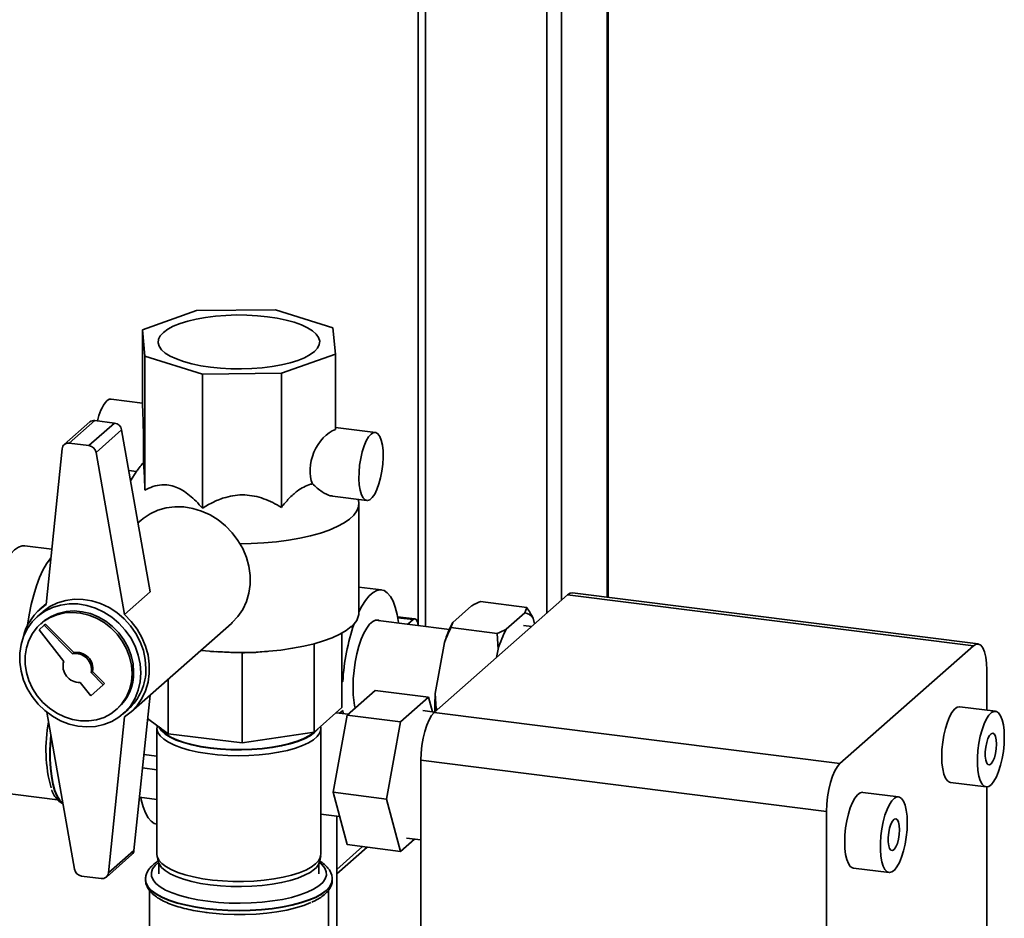
# Paper-space layout 'Blatt1' of a CAD drawing. Units: millimetres. Extents: x 0 to 5940, y 0 to 4200.
# Drawn here: x 5408 to 5623, y 1653 to 1849 of the extents above; entities that cross this region are included whole.
import ezdxf

# ---------------------------------------------------------------- set-up
doc = ezdxf.new("R2010")
doc.units = ezdxf.units.MM
doc.header["$LTSCALE"] = 10

psp = doc.layouts.new('Blatt1')

# ---------------------------------------------------------------- linework, layer by layer
at = {"color": 7, "linetype": 'Continuous', "lineweight": 35}
for p, q in [((5536.6, 1722.7), (5536.6, 1993.47)), ((5536.44, 1993.33), (5536.44, 1722.72)), ((5526.42, 1984.5), (5526.42, 1722.08)), ((5523.2, 1981.66), (5523.2, 1719.24)), ((5495.08, 1956.86), (5495.08, 1716.69)), ((5496.7, 1958.28), (5496.7, 1716.31)), ((5446.61, 1785.37), (5434.8, 1781.18)), ((5463.87, 1785.55), (5446.61, 1785.37)), ((5476.45, 1781.61), (5463.87, 1785.55)), ((5434.8, 1781.18), (5435.34, 1775.43)), ((5434.8, 1764.68), (5434.8, 1781.18)), ((5476.99, 1775.86), (5476.45, 1781.61)), ((5435.34, 1775.43), (5447.92, 1771.49)), ((5435.34, 1746.12), (5435.34, 1775.43)), ((5465.17, 1771.67), (5476.99, 1775.86)), ((5476.99, 1759.36), (5476.99, 1775.86)), ((5447.92, 1771.49), (5465.17, 1771.67)), ((5447.92, 1742.18), (5447.92, 1771.49)), ((5465.17, 1742.36), (5465.17, 1771.67)), ((5434.8, 1765.17), (5427.94, 1766.03)), ((5423.3, 1761.03), (5417.7, 1756.09)), ((5424.4, 1761.35), (5418.81, 1756.41)), ((5428.71, 1760.8), (5424.4, 1761.35)), ((5428.71, 1760.8), (5423.11, 1755.87)), ((5430.25, 1759.32), (5424.65, 1754.38)), ((5436.48, 1723.88), (5430.25, 1759.32)), ((5485.72, 1758.75), (5476.99, 1759.85)), ((5417.26, 1755.19), (5413.73, 1721.1)), ((5423.11, 1755.87), (5418.81, 1756.41)), ((5430.88, 1718.94), (5424.65, 1754.38)), ((5431.81, 1750.42), (5433.48, 1750.21)), ((5433.56, 1750.33), (5432.21, 1748.17)), ((5476.36, 1744.81), (5483.84, 1743.87)), ((5482.14, 1719.38), (5482.14, 1743.17)), ((5434.42, 1739.51), (5433.82, 1738.98)), ((5414.98, 1733.2), (5409.07, 1733.95)), ((5487.05, 1724.33), (5482.14, 1724.95)), ((5436.48, 1723.88), (5430.88, 1718.94)), ((5498.6, 1697.54), (5527.76, 1723.27)), ((5616.47, 1712.09), (5527.76, 1723.27)), ((5617.51, 1712.5), (5528.81, 1723.68)), ((5413.75, 1721.28), (5412.38, 1720.08)), ((5502.66, 1717.23), (5506.72, 1720.81)), ((5508.7, 1721.77), (5518.83, 1720.5)), ((5518.41, 1719.34), (5518.83, 1720.5)), ((5412.93, 1719.45), (5411.82, 1718.47)), ((5494.38, 1717.98), (5490.6, 1718.46)), ((5490.64, 1718.23), (5493.97, 1717.82)), ((5514.35, 1715.76), (5518.41, 1719.34)), ((5520.22, 1718.15), (5520.55, 1716.9)), ((5413.29, 1716.59), (5412.19, 1715.62)), ((5412.92, 1717.22), (5412.56, 1716.9)), ((5413.29, 1716.59), (5413.59, 1716.85)), ((5419.49, 1710.36), (5413.29, 1716.59)), ((5419.79, 1710.62), (5413.59, 1716.85)), ((5432.23, 1697.58), (5454.26, 1717.01)), ((5501.9, 1715.66), (5485.75, 1717.69)), ((5492.82, 1716.8), (5493.97, 1717.82)), ((5502.66, 1717.23), (5502.24, 1716.07)), ((5502.24, 1716.07), (5512.37, 1714.8)), ((5519.9, 1716.33), (5518.14, 1716.55)), ((5412.19, 1715.62), (5417.6, 1708.69)), ((5478.43, 1714.9), (5478.43, 1698.62)), ((5512.55, 1711.38), (5512.37, 1714.8)), ((5472.33, 1712.56), (5472.33, 1693.23)), ((5498.83, 1701.71), (5500.85, 1712.86)), ((5587.3, 1686.37), (5616.47, 1712.09)), ((5419.49, 1710.36), (5419.79, 1710.62)), ((5449.66, 1710.88), (5450.9, 1710.78)), ((5456.6, 1710.6), (5450.91, 1710.85)), ((5456.6, 1710.6), (5456.6, 1690.87)), ((5460.93, 1710.78), (5462.13, 1710.88)), ((5512.21, 1709.55), (5512.55, 1711.38)), ((5423.59, 1706.24), (5423.88, 1706.5)), ((5426.25, 1703.57), (5423.59, 1706.24)), ((5426.54, 1703.83), (5423.88, 1706.5)), ((5619.42, 1706.83), (5619.42, 1698.04)), ((5421.17, 1704.11), (5423.49, 1701.14)), ((5423.49, 1701.14), (5426.25, 1703.57)), ((5426.25, 1703.57), (5426.54, 1703.83)), ((5440.46, 1704.83), (5440.46, 1692.9)), ((5478.43, 1704.29), (5478.6, 1704.27)), ((5478.43, 1704.12), (5478.6, 1704.27)), ((5432.95, 1667.4), (5436.46, 1701.31)), ((5479.56, 1696.94), (5485.68, 1702.34)), ((5485.68, 1702.34), (5497.37, 1700.86)), ((5497.37, 1700.86), (5491.25, 1695.46)), ((5498.22, 1697.68), (5497.37, 1700.86)), ((5498.83, 1701.71), (5499, 1698.3)), ((5478.43, 1698.62), (5472.33, 1693.23)), ((5621.33, 1697.8), (5613.54, 1698.78)), ((5413.93, 1697.58), (5419.96, 1663.27)), ((5427.35, 1662.46), (5430.88, 1696.55)), ((5429.1, 1698.15), (5429.45, 1698.47)), ((5430.56, 1697.22), (5431.68, 1698.2)), ((5476.49, 1680.09), (5479.56, 1696.94)), ((5479.8, 1697.15), (5477.14, 1697.48)), ((5478.6, 1697.98), (5477.92, 1697.38)), ((5478.66, 1697.29), (5478.6, 1697.98)), ((5479.56, 1696.94), (5491.25, 1695.46)), ((5498.69, 1697.62), (5496.07, 1697.95)), ((5498.6, 1697.54), (5587.3, 1686.37)), ((5499, 1698.3), (5498.95, 1697.86)), ((5499, 1698.3), (5499.39, 1698.25)), ((5440.46, 1692.9), (5435.93, 1696.24)), ((5438.06, 1694.67), (5438.01, 1694.43)), ((5473.77, 1694.43), (5473.76, 1694.5)), ((5491.25, 1695.46), (5488.19, 1678.62)), ((5437.98, 1694.06), (5437.98, 1666.56)), ((5456.6, 1690.87), (5440.46, 1692.9)), ((5472.33, 1693.23), (5456.6, 1690.87)), ((5473.81, 1666.56), (5473.81, 1694.06)), ((5435.12, 1688.36), (5437.98, 1688)), ((5584.36, 1675.91), (5495.65, 1687.09)), ((5495.65, 1290.32), (5495.65, 1687.09)), ((5434.82, 1685.43), (5437.98, 1685.03)), ((5611.45, 1682.24), (5619.25, 1681.26)), ((5398.38, 1680.69), (5416.26, 1678.44)), ((5476.49, 1680.09), (5488.19, 1678.62)), ((5479.56, 1668.65), (5476.49, 1680.09)), ((5600.12, 1679.09), (5592.32, 1680.07)), ((5619.42, 1681.26), (5619.42, 1321.7)), ((5434.15, 1679.01), (5437.98, 1678.53)), ((5488.19, 1678.62), (5491.25, 1667.18)), ((5473.81, 1675.31), (5477.91, 1674.79)), ((5477.29, 1645.22), (5477.29, 1674.87)), ((5584.36, 1279.15), (5584.36, 1675.91)), ((5479.56, 1668.65), (5491.25, 1667.18)), ((5491.25, 1667.18), (5494.3, 1669.87)), ((5492.56, 1670.09), (5495.65, 1669.7)), ((5426.91, 1661.57), (5432.5, 1666.51)), ((5432.95, 1667.4), (5427.35, 1662.46)), ((5482.95, 1668.22), (5477.29, 1663.23)), ((5477.29, 1662.25), (5483.92, 1668.1)), ((5438.01, 1666.19), (5438.23, 1665.01)), ((5438.39, 1664.51), (5438.39, 1662.24)), ((5473.39, 1662.24), (5473.39, 1664.51)), ((5473.55, 1665.01), (5473.77, 1666.19)), ((5590.24, 1663.54), (5598.04, 1662.55)), ((5421.5, 1661.79), (5425.8, 1661.25)), ((5435.48, 1661.06), (5435.48, 1660.99)), ((5476.31, 1660.99), (5476.31, 1661.06)), ((5436.31, 1658.69), (5436.31, 1642.58)), ((5475.48, 1590.74), (5475.48, 1658.7))]:
    psp.add_line(p, q, dxfattribs=at)
at = {"color": 7, "linetype": 'Continuous', "lineweight": 35, "flags": 128}
for points in [[(5472.42, 1776.44), (5471.46, 1775.74), (5470.24, 1775.08), (5468.77, 1774.49), (5467.08, 1773.96), (5465.2, 1773.51), (5463.16, 1773.15), (5461, 1772.88), (5458.75, 1772.71), (5456.45, 1772.63), (5454.14, 1772.66), (5451.86, 1772.79), (5449.65, 1773.01), (5447.54, 1773.33), (5445.58, 1773.74), (5443.8, 1774.23), (5442.22, 1774.79), (5440.88, 1775.42), (5439.79, 1776.1), (5438.98, 1776.82), (5438.46, 1777.57), (5438.23, 1778.33), (5438.31, 1779.1), (5438.69, 1779.86), (5439.37, 1780.6), (5440.32, 1781.3), (5441.55, 1781.96), (5443.02, 1782.55), (5444.7, 1783.08), (5446.58, 1783.52), (5448.62, 1783.89), (5450.79, 1784.16), (5453.04, 1784.33), (5455.34, 1784.41), (5457.65, 1784.38), (5459.93, 1784.25), (5462.14, 1784.03), (5464.24, 1783.71), (5466.2, 1783.3), (5467.99, 1782.81), (5469.56, 1782.25), (5470.91, 1781.62), (5471.99, 1780.94), (5472.81, 1780.22), (5473.33, 1779.47), (5473.55, 1778.7), (5473.47, 1777.93), (5473.09, 1777.17), (5472.42, 1776.44)], [(5427.94, 1766.03), (5427.54, 1765.99), (5427, 1765.66)], [(5484.78, 1758.38), (5484.25, 1757.76), (5483.74, 1756.89), (5483.27, 1755.78), (5482.86, 1754.49), (5482.53, 1753.07), (5482.29, 1751.57), (5482.16, 1750.07), (5482.13, 1748.62), (5482.21, 1747.27), (5482.4, 1746.1), (5482.68, 1745.13), (5483.05, 1744.42), (5483.49, 1743.99), (5483.99, 1743.86), (5484.51, 1744.04), (5485.05, 1744.51), (5485.58, 1745.26), (5486.07, 1746.26), (5486.51, 1747.47), (5486.88, 1748.83), (5487.16, 1750.29), (5487.35, 1751.8), (5487.43, 1753.29), (5487.4, 1754.69), (5487.27, 1755.96), (5487.03, 1757.03), (5486.7, 1757.88), (5486.3, 1758.45), (5485.83, 1758.73), (5485.32, 1758.71), (5484.78, 1758.38)], [(5481.99, 1744.1), (5482.13, 1743.45), (5482.07, 1742.51), (5481.71, 1741.58), (5481.05, 1740.67), (5480.1, 1739.79), (5478.88, 1738.95), (5477.39, 1738.15), (5475.66, 1737.41), (5473.7, 1736.74), (5471.53, 1736.14), (5469.19, 1735.63), (5466.7, 1735.2), (5464.08, 1734.86), (5461.36, 1734.61), (5458.59, 1734.47), (5456.15, 1734.42)], [(5434.42, 1739.51), (5434.95, 1739.96), (5436.5, 1740.98), (5438.19, 1741.75), (5440.01, 1742.26), (5441.91, 1742.5), (5443.85, 1742.46), (5445.81, 1742.14), (5447.74, 1741.56), (5449.6, 1740.71), (5451.36, 1739.63), (5452.98, 1738.32), (5454.44, 1736.82), (5455.69, 1735.15), (5456.73, 1733.34), (5457.53, 1731.44), (5458.07, 1729.48), (5458.34, 1727.49), (5458.34, 1725.51), (5458.07, 1723.59), (5457.53, 1721.77), (5456.73, 1720.06), (5455.69, 1718.52), (5454.44, 1717.17), (5454.26, 1717.01)], [(5409.07, 1733.95), (5408.48, 1733.93), (5407.68, 1733.65), (5406.86, 1733.08), (5406.04, 1732.21), (5405.24, 1731.08), (5404.47, 1729.7), (5403.74, 1728.09), (5403.06, 1726.28), (5402.44, 1724.3), (5401.9, 1722.19), (5401.45, 1719.98), (5401.09, 1717.7), (5400.83, 1715.41), (5400.67, 1713.13), (5400.61, 1711.24)], [(5414.79, 1731.34), (5414.62, 1731.13), (5413.82, 1730), (5413.04, 1728.62), (5412.31, 1727.01), (5411.63, 1725.2), (5411.02, 1723.22), (5410.48, 1721.11), (5410.03, 1718.9), (5409.66, 1716.62), (5409.65, 1716.53)], [(5482.14, 1719.52), (5482.77, 1720.74), (5483.57, 1722.03), (5484.4, 1723.05), (5485.23, 1723.78), (5486.05, 1724.22), (5486.85, 1724.35), (5487.62, 1724.17), (5488.34, 1723.69), (5489, 1722.91), (5489.59, 1721.85), (5490.09, 1720.53), (5490.5, 1718.96), (5490.81, 1717.18), (5490.83, 1717.05)], [(5435.56, 1707.16), (5435.42, 1709.12), (5435, 1711.08), (5434.3, 1712.99), (5433.36, 1714.81), (5432.17, 1716.5), (5430.78, 1718.03), (5429.21, 1719.36), (5427.49, 1720.47), (5425.66, 1721.33), (5423.75, 1721.92), (5421.82, 1722.24), (5419.9, 1722.27), (5418.03, 1722.01), (5416.25, 1721.47), (5414.59, 1720.66), (5413.11, 1719.6), (5412.93, 1719.45)], [(5527.76, 1723.27), (5528.34, 1723.62), (5528.81, 1723.68)], [(5434.44, 1706.17), (5434.3, 1708.13), (5433.88, 1710.09), (5433.18, 1712), (5432.24, 1713.82), (5431.06, 1715.51), (5429.66, 1717.04), (5428.09, 1718.37), (5426.37, 1719.48), (5424.54, 1720.34), (5422.64, 1720.93), (5420.7, 1721.25), (5418.78, 1721.28), (5416.91, 1721.02), (5415.13, 1720.48), (5413.48, 1719.68), (5411.99, 1718.62), (5410.7, 1717.33), (5409.63, 1715.83), (5408.81, 1714.17), (5408.25, 1712.37), (5407.97, 1710.48), (5407.97, 1708.53), (5408.25, 1706.57), (5408.81, 1704.63), (5409.63, 1702.76), (5410.7, 1701), (5411.99, 1699.38), (5413.48, 1697.95), (5415.13, 1696.73), (5416.91, 1695.74), (5418.78, 1695.01), (5420.7, 1694.55), (5422.64, 1694.38), (5424.54, 1694.5), (5426.37, 1694.9), (5428.09, 1695.57), (5429.66, 1696.51), (5431.06, 1697.68), (5432.24, 1699.08), (5433.18, 1700.66), (5433.88, 1702.39), (5434.3, 1704.24), (5434.44, 1706.17)], [(5432.52, 1706.06), (5432.39, 1707.87), (5431.98, 1709.68), (5431.31, 1711.44), (5430.4, 1713.1), (5429.26, 1714.64), (5427.92, 1716.01), (5426.42, 1717.18), (5424.78, 1718.12), (5423.06, 1718.82), (5421.28, 1719.25), (5419.49, 1719.41), (5417.73, 1719.28), (5416.05, 1718.89), (5414.48, 1718.22), (5413.05, 1717.31), (5411.81, 1716.16), (5410.78, 1714.82), (5409.99, 1713.3), (5409.45, 1711.65), (5409.17, 1709.9), (5409.17, 1708.1), (5409.45, 1706.28), (5409.99, 1704.49), (5410.78, 1702.77), (5411.81, 1701.17), (5413.05, 1699.71), (5414.48, 1698.44), (5416.05, 1697.38), (5417.73, 1696.56), (5419.49, 1695.99), (5421.28, 1695.7), (5423.06, 1695.68), (5424.78, 1695.94), (5426.42, 1696.47), (5427.92, 1697.26), (5429.26, 1698.3), (5430.4, 1699.54), (5431.31, 1700.98), (5431.98, 1702.57), (5432.39, 1704.27), (5432.52, 1706.06)], [(5432.88, 1706.37), (5432.74, 1708.18), (5432.33, 1709.99), (5431.66, 1711.75), (5430.75, 1713.42), (5429.61, 1714.95), (5428.27, 1716.32), (5426.77, 1717.49), (5425.14, 1718.43), (5423.41, 1719.13), (5421.63, 1719.56), (5419.84, 1719.72), (5418.09, 1719.6), (5416.4, 1719.2), (5414.83, 1718.53), (5413.41, 1717.62), (5412.92, 1717.22)], [(5430.88, 1718.94), (5432.35, 1717.44), (5433.62, 1715.76), (5434.67, 1713.95), (5435.48, 1712.03), (5436.03, 1710.06), (5436.3, 1708.06), (5436.3, 1706.07), (5436.03, 1704.14), (5435.48, 1702.3), (5434.67, 1700.59), (5433.62, 1699.04), (5432.35, 1697.69), (5430.88, 1696.55)], [(5493.97, 1717.82), (5494.33, 1717.98), (5494.66, 1717.83), (5494.92, 1717.36), (5495.09, 1716.63), (5495.1, 1716.52)], [(5480.45, 1716.29), (5479.32, 1715.44), (5477.93, 1714.63), (5476.29, 1713.87), (5474.42, 1713.18), (5472.34, 1712.56), (5470.07, 1712.02), (5467.64, 1711.56), (5465.08, 1711.18), (5462.41, 1710.91), (5459.67, 1710.72), (5456.89, 1710.64), (5454.1, 1710.65), (5451.32, 1710.76), (5448.6, 1710.98), (5447.54, 1711.09)], [(5480.85, 1703.1), (5480.9, 1704.89), (5481.06, 1706.72), (5481.33, 1708.55), (5481.68, 1710.33), (5482.13, 1712.01), (5482.64, 1713.53), (5483.22, 1714.87), (5483.84, 1715.99), (5484.48, 1716.84), (5485.14, 1717.42), (5485.78, 1717.7), (5486.4, 1717.68), (5486.65, 1717.58)], [(5619.42, 1706.83), (5619.36, 1708.32), (5619.19, 1709.64), (5618.92, 1710.76), (5618.56, 1711.63), (5618.11, 1712.21), (5617.6, 1712.49), (5617.05, 1712.45), (5616.47, 1712.09)], [(5613.54, 1698.78), (5613.46, 1698.79), (5612.91, 1698.66), (5612.35, 1698.24), (5611.8, 1697.54), (5611.27, 1696.58), (5610.79, 1695.41), (5610.36, 1694.05), (5610.02, 1692.57), (5609.76, 1691.02), (5609.6, 1689.45), (5609.55, 1687.91)], [(5495.65, 1687.09), (5495.71, 1688.67), (5495.87, 1690.29), (5496.15, 1691.89), (5496.51, 1693.4), (5496.96, 1694.78), (5497.47, 1695.95), (5498.02, 1696.89), (5498.6, 1697.54)], [(5623.24, 1692.13), (5623.18, 1693.57), (5623.03, 1694.86), (5622.77, 1695.96), (5622.42, 1696.83), (5622, 1697.44), (5621.51, 1697.76), (5620.98, 1697.78), (5620.43, 1697.5), (5619.87, 1696.94), (5619.33, 1696.11), (5618.82, 1695.04), (5618.36, 1693.77), (5617.97, 1692.34), (5617.67, 1690.82), (5617.46, 1689.25), (5617.36, 1687.69), (5617.36, 1686.2), (5617.46, 1684.82), (5617.67, 1683.62), (5617.97, 1682.63), (5618.36, 1681.89), (5618.82, 1681.43), (5619.33, 1681.26), (5619.87, 1681.38), (5620.43, 1681.81), (5620.98, 1682.51), (5621.51, 1683.46), (5622, 1684.64), (5622.42, 1685.99), (5622.77, 1687.47), (5623.03, 1689.02), (5623.18, 1690.59), (5623.24, 1692.13)], [(5473.77, 1694.43), (5473.79, 1693.82), (5473.55, 1693.05), (5473.02, 1692.31), (5472.21, 1691.59), (5471.13, 1690.92), (5469.8, 1690.29), (5468.24, 1689.73), (5466.48, 1689.24), (5464.55, 1688.83), (5462.47, 1688.5), (5460.29, 1688.27), (5458.03, 1688.13), (5455.74, 1688.09), (5453.45, 1688.14), (5451.2, 1688.3), (5449.02, 1688.54), (5446.96, 1688.88), (5445.05, 1689.3), (5443.32, 1689.81), (5441.79, 1690.38), (5440.49, 1691.01), (5439.45, 1691.69), (5438.67, 1692.41), (5438.18, 1693.16), (5437.98, 1693.92), (5438.01, 1694.43)], [(5438.35, 1694.45), (5438.43, 1694.28), (5438.95, 1693.53), (5439.76, 1692.81), (5440.85, 1692.13), (5442.2, 1691.5), (5443.78, 1690.94), (5445.57, 1690.45), (5447.53, 1690.04), (5449.64, 1689.72), (5451.85, 1689.49), (5454.13, 1689.37), (5456.45, 1689.34), (5458.75, 1689.42), (5461.01, 1689.59), (5463.17, 1689.86), (5465.22, 1690.22), (5467.1, 1690.67), (5468.79, 1691.2), (5470.26, 1691.8), (5471.49, 1692.45), (5472.45, 1693.15), (5473.12, 1693.89), (5473.19, 1693.99)], [(5472.33, 1693.23), (5472.26, 1693.18), (5471.31, 1692.48), (5470.1, 1691.83), (5468.65, 1691.24), (5466.98, 1690.72), (5465.11, 1690.28), (5463.09, 1689.92), (5460.95, 1689.65), (5458.72, 1689.48), (5456.44, 1689.41), (5454.15, 1689.43), (5451.9, 1689.56), (5449.71, 1689.78), (5447.62, 1690.1), (5445.68, 1690.5), (5443.91, 1690.99), (5442.35, 1691.54), (5441.02, 1692.16), (5439.94, 1692.84), (5439.14, 1693.55), (5438.66, 1694.23)], [(5414.79, 1692.7), (5414.69, 1691.52), (5414.58, 1689.37), (5414.58, 1687.3), (5414.69, 1685.33), (5414.9, 1683.52), (5415.21, 1681.89), (5415.61, 1680.48), (5416.1, 1679.3), (5416.67, 1678.38), (5417.31, 1677.75), (5417.43, 1677.66)], [(5417.43, 1677.7), (5417.37, 1677.74), (5416.74, 1678.38), (5416.17, 1679.29), (5415.68, 1680.47), (5415.27, 1681.88), (5414.96, 1683.51), (5414.75, 1685.33), (5414.65, 1687.29), (5414.65, 1689.36), (5414.75, 1691.51), (5414.83, 1692.45)], [(5621.52, 1690.62), (5621.47, 1691.54), (5621.31, 1692.28), (5621.06, 1692.78), (5620.74, 1692.99), (5620.38, 1692.89), (5620.02, 1692.5), (5619.67, 1691.84), (5619.39, 1690.97), (5619.18, 1689.98), (5619.07, 1688.94), (5619.07, 1687.96), (5619.18, 1687.12), (5619.39, 1686.49), (5619.67, 1686.13), (5620.02, 1686.08), (5620.38, 1686.33), (5620.74, 1686.86), (5621.06, 1687.64), (5621.31, 1688.58), (5621.47, 1689.6), (5621.52, 1690.62)], [(5609.55, 1687.91), (5609.6, 1686.47), (5609.76, 1685.18), (5610.02, 1684.08), (5610.36, 1683.21), (5610.79, 1682.61), (5611.27, 1682.29), (5611.45, 1682.24)], [(5587.3, 1686.37), (5586.73, 1685.71), (5586.18, 1684.77), (5585.67, 1683.6), (5585.22, 1682.23), (5584.85, 1680.71), (5584.58, 1679.12), (5584.41, 1677.49), (5584.36, 1675.91)], [(5592.32, 1680.07), (5592.25, 1680.08), (5591.7, 1679.95), (5591.14, 1679.53), (5590.59, 1678.83), (5590.06, 1677.87), (5589.57, 1676.7), (5589.15, 1675.35), (5588.8, 1673.87), (5588.55, 1672.31), (5588.39, 1670.74), (5588.34, 1669.21)], [(5437.98, 1673.1), (5437.4, 1673.26), (5436.68, 1673.75), (5436.02, 1674.52), (5435.44, 1675.58), (5434.94, 1676.91), (5434.52, 1678.47), (5434.42, 1678.98)], [(5602.02, 1673.42), (5601.97, 1674.86), (5601.81, 1676.15), (5601.56, 1677.26), (5601.21, 1678.12), (5600.79, 1678.73), (5600.3, 1679.05), (5599.77, 1679.07), (5599.22, 1678.79), (5598.66, 1678.23), (5598.11, 1677.4), (5597.6, 1676.33), (5597.15, 1675.06), (5596.76, 1673.64), (5596.46, 1672.11), (5596.25, 1670.54), (5596.14, 1668.98), (5596.14, 1667.49), (5596.25, 1666.12), (5596.46, 1664.91), (5596.76, 1663.92), (5597.15, 1663.18), (5597.6, 1662.72), (5598.11, 1662.55), (5598.66, 1662.68), (5599.22, 1663.1), (5599.77, 1663.8), (5600.3, 1664.75), (5600.79, 1665.93), (5601.21, 1667.28), (5601.56, 1668.76), (5601.81, 1670.31), (5601.97, 1671.89), (5602.02, 1673.42)], [(5600.31, 1671.91), (5600.26, 1672.83), (5600.1, 1673.58), (5599.85, 1674.07), (5599.53, 1674.28), (5599.17, 1674.19), (5598.8, 1673.79), (5598.46, 1673.13), (5598.17, 1672.26), (5597.96, 1671.27), (5597.86, 1670.24), (5597.86, 1669.25), (5597.96, 1668.41), (5598.17, 1667.78), (5598.46, 1667.43), (5598.8, 1667.37), (5599.17, 1667.62), (5599.53, 1668.16), (5599.85, 1668.93), (5600.1, 1669.87), (5600.26, 1670.89), (5600.31, 1671.91)], [(5588.34, 1669.21), (5588.39, 1667.77), (5588.55, 1666.47), (5588.8, 1665.37), (5589.15, 1664.5), (5589.57, 1663.9), (5590.06, 1663.58), (5590.24, 1663.54)], [(5437.98, 1666.56), (5438.04, 1666.04), (5438.39, 1665.28), (5439.03, 1664.55), (5439.94, 1663.84), (5441.11, 1663.19), (5442.52, 1662.58), (5444.16, 1662.05), (5445.99, 1661.58), (5447.98, 1661.2), (5450.1, 1660.91), (5452.31, 1660.71), (5454.59, 1660.6), (5456.88, 1660.6), (5459.16, 1660.69), (5461.39, 1660.88), (5463.53, 1661.16), (5465.54, 1661.53), (5467.39, 1661.98), (5469.05, 1662.51), (5470.5, 1663.1), (5471.7, 1663.75), (5472.65, 1664.45)], [(5438.29, 1664.77), (5437.57, 1664.12), (5437.01, 1663.34), (5436.75, 1662.54), (5436.79, 1661.74), (5437.12, 1660.94), (5437.76, 1660.17), (5438.68, 1659.43), (5439.87, 1658.73), (5441.32, 1658.09), (5442.99, 1657.51), (5444.87, 1657.01), (5446.92, 1656.59), (5449.12, 1656.26)], [(5472.45, 1663.3), (5471.49, 1662.59), (5470.26, 1661.94), (5468.79, 1661.34), (5467.1, 1660.82), (5465.22, 1660.37), (5463.17, 1660.01), (5461.01, 1659.73), (5458.75, 1659.56), (5456.45, 1659.49), (5454.13, 1659.51), (5451.85, 1659.64), (5449.64, 1659.86), (5447.53, 1660.18), (5445.57, 1660.59), (5443.78, 1661.08), (5442.2, 1661.65), (5440.85, 1662.27), (5439.76, 1662.96), (5438.95, 1663.68), (5438.43, 1664.43), (5438.23, 1665.01)], [(5449.12, 1656.26), (5451.42, 1656.03), (5453.79, 1655.89), (5456.19, 1655.85), (5458.59, 1655.91), (5460.95, 1656.08), (5463.23, 1656.34), (5465.39, 1656.69), (5467.4, 1657.13), (5469.23, 1657.65), (5470.85, 1658.24), (5472.23, 1658.9), (5473.36, 1659.61), (5474.21, 1660.36), (5474.77, 1661.14), (5475.04, 1661.94), (5475, 1662.74), (5474.66, 1663.53), (5474.03, 1664.31), (5473.49, 1664.77)], [(5448.67, 1654.69), (5446.43, 1655.03), (5444.31, 1655.46), (5442.37, 1655.96), (5440.63, 1656.54), (5439.1, 1657.19), (5437.83, 1657.89), (5436.81, 1658.64), (5436.07, 1659.42), (5435.63, 1660.23), (5435.48, 1661.05), (5435.48, 1661.06)], [(5435.48, 1660.99), (5435.48, 1660.99), (5435.63, 1660.17), (5436.07, 1659.36), (5436.81, 1658.57), (5437.83, 1657.82), (5439.1, 1657.12), (5440.63, 1656.47), (5442.37, 1655.89), (5444.31, 1655.39), (5446.43, 1654.96), (5448.67, 1654.63)], [(5476.31, 1661.1), (5476.31, 1661.07), (5476.16, 1660.25), (5475.72, 1659.44), (5474.99, 1658.65), (5473.98, 1657.9), (5472.71, 1657.2), (5471.19, 1656.55), (5469.45, 1655.97), (5467.51, 1655.46), (5465.4, 1655.04), (5463.15, 1654.7), (5460.8, 1654.45), (5458.38, 1654.31), (5455.92, 1654.26), (5453.45, 1654.3), (5451.03, 1654.45), (5448.67, 1654.69)], [(5448.67, 1654.63), (5451.03, 1654.38), (5453.45, 1654.24), (5455.92, 1654.19), (5458.38, 1654.24), (5460.8, 1654.39), (5463.15, 1654.63), (5465.4, 1654.97), (5467.51, 1655.4), (5469.45, 1655.9), (5471.19, 1656.49), (5472.71, 1657.13), (5473.98, 1657.84), (5474.99, 1658.59), (5475.72, 1659.37), (5476.16, 1660.18), (5476.31, 1660.99)], [(5448.68, 1653.81), (5450.11, 1653.65), (5452.45, 1653.46), (5454.85, 1653.36), (5457.26, 1653.37), (5459.65, 1653.48), (5461.98, 1653.68), (5464.22, 1653.97), (5466.34, 1654.36), (5468.3, 1654.83), (5470.06, 1655.38), (5471.62, 1655.99), (5471.63, 1656)]]:
    psp.add_lwpolyline(points, dxfattribs=at)
at = {"color": 7, "linetype": 'Continuous', "lineweight": 35}
for centre, radius, start, end in [((5434.61, 1759.44), 9.82, 140.7072, 169.2161), ((5424.2, 1759.98), 1.38, 81.6651, 130.8377), ((5428.44, 1758.99), 1.83, 10.2634, 81.622), ((5418.6, 1755.07), 1.35, 81.2527, 174.9079), ((5422.85, 1754.06), 1.83, 10.2634, 81.622), ((5420.34, 1711.09), 12, 123.4041, 167.6568), ((5478, 1719.64), 4.15, 306.1118, 356.4403), ((5518.02, 1716.78), 2.58, 31.9275, 81.4079), ((5526.99, 1701.35), 48.48, 161.2629, 176.5496), ((5525.53, 1705.23), 25.83, 152.3014, 162.8209), ((5537.22, 1703.76), 25.83, 152.3014, 162.8209), ((5420.11, 1706.88), 3.54, 349.7097, 99.9917), ((5420.4, 1707.14), 3.54, 349.7097, 99.9917), ((5420.98, 1707.65), 3.54, 162.8275, 273.1095), ((5423.78, 1706.94), 11.78, 312.0944, 1.0413), ((5422.5, 1706.17), 10.38, 312.0563, 1.0794), ((5500.55, 1702.82), 19.71, 179.1666, 192.6643), ((5542.75, 1698.87), 44.01, 176.301, 181.6335), ((5445.26, 1689.4), 31.56, 168.8849, 195.3474), ((5431.59, 1667.52), 1.37, 311.88, 354.832), ((5470.94, 1666.76), 2.87, 306.5079, 356.0442), ((5470.63, 1665.68), 3, 307.2454, 347.0857), ((5421.76, 1663.6), 1.83, 190.2634, 261.622), ((5426.01, 1662.58), 1.35, 261.2527, 354.9079)]:
    psp.add_arc(centre, radius, start, end, dxfattribs=at)
for centre, major_axis, ratio, start_param, end_param in [((5434.8, 1757.61), (-0.09, 7.57), 0.03137, 3.909171, 5.917483), ((5476.99, 1752.29), (2.84, 7.09), 0.674329, 0.535621, 2.543933)]:
    psp.add_ellipse(centre, major_axis=major_axis, ratio=ratio, start_param=start_param, end_param=end_param, dxfattribs=at)
for points, knots in [([(5433.57, 1750.32), (5433.57, 1750.34), (5433.6, 1750.42), (5434.16, 1751.07), (5434.79, 1751.86), (5435.03, 1752.16)], [0, 0, 0, 0, 0.123344, 0.659598, 1, 1, 1, 1]), ([(5435.03, 1752.16), (5435.05, 1751.98), (5435.09, 1751.61), (5435.16, 1750.64), (5435.22, 1749.37), (5435.28, 1747.84), (5435.32, 1746.7), (5435.34, 1746.12)], [0, 0, 0, 0, 0.182686, 0.380701, 0.583968, 0.790657, 1, 1, 1, 1]), ([(5435.34, 1746.12), (5435.92, 1746.4), (5437.09, 1746.98), (5438.86, 1747.33), (5440.55, 1747.27), (5442.09, 1746.85), (5443.63, 1746.09), (5445.12, 1745.02), (5446.56, 1743.71), (5447.47, 1742.69), (5447.92, 1742.18)], [0, 0, 0, 0, 0.151656, 0.306459, 0.419083, 0.534881, 0.647568, 0.763243, 0.880867, 1, 1, 1, 1]), ([(5465.17, 1742.36), (5465.72, 1743.02), (5466.82, 1744.35), (5468.47, 1745.85), (5470.06, 1746.87), (5471.18, 1747.33), (5471.81, 1747.48), (5471.95, 1747.51)], [0, 0, 0, 0, 0.266545, 0.538621, 0.736566, 0.940087, 1, 1, 1, 1]), ([(5471.95, 1747.51), (5472.66, 1746.88), (5473.96, 1745.73), (5475.55, 1744.9), (5476.21, 1744.88), (5476.37, 1744.88)], [0, 0, 0, 0, 0.476732, 0.871259, 1, 1, 1, 1]), ([(5447.92, 1742.18), (5448.72, 1742.66), (5450.32, 1743.61), (5452.74, 1744.54), (5455.06, 1745.03), (5457.18, 1745.13), (5459.29, 1744.87), (5461.33, 1744.29), (5463.31, 1743.45), (5464.55, 1742.73), (5465.17, 1742.36)], [0, 0, 0, 0, 0.151656, 0.306459, 0.419083, 0.534881, 0.647568, 0.763243, 0.880867, 1, 1, 1, 1]), ([(5508.7, 1721.77), (5508.05, 1721.48), (5507.37, 1721.16), (5506.75, 1720.83), (5506.72, 1720.81)], [0, 0, 0, 0, 0.942314, 1, 1, 1, 1]), ([(5518.83, 1720.5), (5519.09, 1720.1), (5519.58, 1719.32), (5520.01, 1718.53), (5520.22, 1718.15)], [0, 0, 0, 0, 0.511569, 1, 1, 1, 1]), ([(5502.24, 1716.07), (5501.98, 1715.53), (5501.49, 1714.47), (5501.06, 1713.39), (5500.85, 1712.86)], [0, 0, 0, 0, 0.511569, 1, 1, 1, 1]), ([(5512.37, 1714.8), (5513.02, 1715.1), (5513.7, 1715.41), (5514.32, 1715.74), (5514.35, 1715.76)], [0, 0, 0, 0, 0.942314, 1, 1, 1, 1]), ([(5460.93, 1710.8), (5460.81, 1710.78), (5459.36, 1710.61), (5457.92, 1710.61), (5456.6, 1710.6)], [0, 0, 0, 0, 0.08155, 1, 1, 1, 1]), ([(5414.94, 1680.66), (5414.95, 1680.64), (5415.11, 1680.15), (5415.5, 1679.42), (5416.12, 1678.53), (5416.77, 1677.91), (5417.25, 1677.69), (5417.44, 1677.6)], [0, 0, 0, 0, 0.0171713, 0.3128839, 0.5828913, 0.8275305, 1, 1, 1, 1]), ([(5438.23, 1665.05), (5438.1, 1664.97), (5437.55, 1664.65), (5436.84, 1664.02), (5436.11, 1663.17), (5435.68, 1662.3), (5435.47, 1661.58), (5435.5, 1661.17), (5435.51, 1661.06)], [0, 0, 0, 0, 0.073083, 0.321111, 0.538666, 0.739374, 0.929469, 1, 1, 1, 1]), ([(5476.27, 1661.12), (5476.28, 1661.27), (5476.29, 1661.73), (5476.03, 1662.49), (5475.55, 1663.35), (5474.8, 1664.15), (5474.15, 1664.71), (5473.69, 1664.97), (5473.63, 1665.01)], [0, 0, 0, 0, 0.095577, 0.298798, 0.505442, 0.726556, 0.965383, 1, 1, 1, 1]), ([(5435.5, 1661.04), (5435.5, 1660.82), (5435.5, 1660.28), (5435.8, 1659.45), (5436.32, 1658.6), (5437.09, 1657.8), (5438.11, 1657.03), (5439.38, 1656.31), (5440.87, 1655.65), (5442.55, 1655.07), (5444.4, 1654.57), (5446.35, 1654.17), (5447.89, 1653.92), (5448.77, 1653.8), (5448.96, 1653.78)], [0, 0, 0, 0, 0.056852, 0.136188, 0.217528, 0.304899, 0.399059, 0.497033, 0.595183, 0.692382, 0.788706, 0.884378, 0.974385, 1, 1, 1, 1]), ([(5471.8, 1656.07), (5472.04, 1656.17), (5472.79, 1656.5), (5473.81, 1657.12), (5474.83, 1657.92), (5475.58, 1658.76), (5476.06, 1659.62), (5476.3, 1660.38), (5476.28, 1660.83), (5476.28, 1660.98)], [0, 0, 0, 0, 0.089777, 0.274964, 0.462565, 0.629198, 0.782911, 0.927654, 1, 1, 1, 1])]:
    psp.add_open_spline(points, degree=3, knots=knots, dxfattribs=at)

doc.saveas('drawing.dxf')
